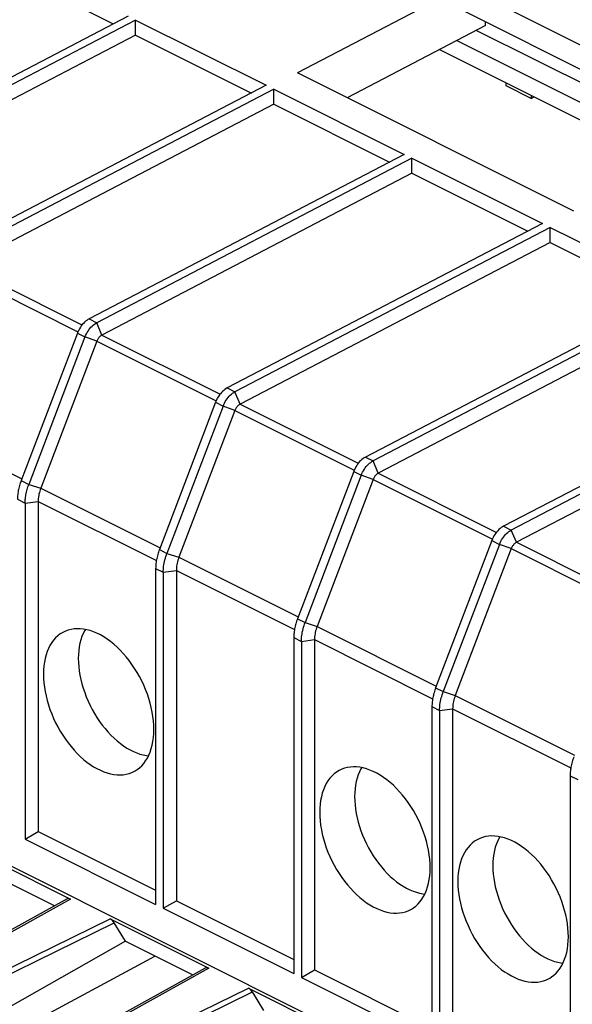
# Model space of a CAD drawing. Units: millimetres. Extents: x 104 to 196, y 47 to 170.
# Drawn here: x 150 to 164, y 120 to 145 of the extents above; entities that cross this region are included whole.
import ezdxf

# ---------------------------------------------------------------- set-up
doc = ezdxf.new("R2010")
doc.units = ezdxf.units.MM
doc.header["$LTSCALE"] = 16.335
doc.layers.get('0').update_dxf_attribs({"linetype": 'CONTINUOUS'})
doc.layers.add('DRAFT', color=7, linetype='CONTINUOUS')
doc.layers.add('RACCORDO', color=7, linetype='CONTINUOUS')

msp = doc.modelspace()

# ---------------------------------------------------------------- linework, layer by layer
at = {"color": 7, "linetype": 'CONTINUOUS'}
for p, q in [((148.936, 146.666), (151.9, 145.184)), ((152.278, 145.381), (144.211, 141.175)), ((152.473, 145.284), (144.406, 141.078)), ((152.472, 144.898), (152.473, 145.284)), ((152.473, 145.284), (155.814, 143.614)), ((161.427, 145.141), (157.89, 143.297)), ((161.427, 145.141), (161.427, 145.24)), ((152.472, 144.898), (144.54, 140.763)), ((152.472, 144.898), (155.435, 143.416)), ((160.251, 144.528), (166.05, 141.629)), ((163.689, 140.398), (156.618, 143.933)), ((155.814, 143.614), (147.746, 139.408)), ((156.009, 143.516), (147.942, 139.31)), ((156.008, 143.13), (156.009, 143.516)), ((156.009, 143.516), (159.349, 141.846)), ((156.008, 143.13), (148.076, 138.995)), ((156.008, 143.13), (158.971, 141.649)), ((159.349, 141.846), (151.282, 137.64)), ((159.544, 141.748), (151.477, 137.542)), ((159.543, 141.363), (159.544, 141.748)), ((159.544, 141.748), (162.885, 140.078)), ((159.543, 141.363), (151.611, 137.227)), ((159.543, 141.363), (162.506, 139.881)), ((162.885, 140.078), (154.817, 135.872)), ((163.08, 139.98), (155.013, 135.774)), ((163.079, 139.595), (163.08, 139.98)), ((163.08, 139.98), (166.42, 138.31)), ((163.079, 139.595), (155.147, 135.459)), ((163.079, 139.595), (166.042, 138.113)), ((166.42, 138.31), (158.353, 134.104)), ((166.615, 138.213), (158.548, 134.007)), ((166.614, 137.827), (158.682, 133.692)), ((169.956, 136.543), (161.888, 132.336)), ((170.151, 136.445), (162.084, 132.239)), ((170.15, 136.059), (162.218, 131.924)), ((149.645, 132.927), (149.645, 124.33)), ((149.979, 132.972), (149.979, 124.525)), ((152.985, 131.257), (152.985, 122.66)), ((153.18, 131.159), (153.18, 122.563)), ((153.515, 131.204), (153.515, 122.757)), ((156.521, 129.489), (156.521, 120.892)), ((156.716, 129.391), (156.716, 120.795)), ((157.051, 129.436), (157.051, 120.99)), ((160.056, 127.721), (160.056, 119.125)), ((160.251, 127.624), (160.251, 119.027)), ((160.586, 127.668), (160.586, 119.222)), ((163.592, 125.954), (163.592, 117.357)), ((149.645, 124.33), (149.979, 124.525)), ((149.979, 124.525), (152.985, 123.022)), ((149.645, 124.33), (152.985, 122.66)), ((153.18, 122.563), (153.515, 122.757)), ((153.515, 122.757), (156.521, 121.255)), ((153.18, 122.563), (156.521, 120.892)), ((156.716, 120.795), (157.051, 120.99)), ((157.051, 120.99), (160.056, 119.487)), ((156.716, 120.795), (160.056, 119.125))]:
    msp.add_line(p, q, dxfattribs=at)
at = {"layer": 'DRAFT', "color": 7, "linetype": 'CONTINUOUS'}
for p, q in [((136.536, 158.308), (185.185, 133.983)), ((160.831, 146.13), (156.618, 143.933)), ((160.858, 145.524), (167.322, 142.292)), ((166.99, 142.119), (161.191, 145.018)), ((160.691, 144.757), (166.49, 141.858)), ((161.956, 143.598), (161.956, 143.676)), ((162.595, 143.278), (161.956, 143.598)), ((162.595, 143.357), (162.595, 143.278)), ((162.595, 143.278), (162.676, 143.316)), ((147.779, 124.397), (170.288, 113.143)), ((148.68, 123.488), (150.402, 122.626)), ((152.215, 121.72), (151.924, 122.189)), ((152.215, 121.72), (153.938, 120.859)), ((155.751, 119.952), (155.46, 120.422))]:
    msp.add_line(p, q, dxfattribs=at)
for points in [[(152.941, 127.138), (152.939, 127.246), (152.931, 127.357), (152.917, 127.468), (152.899, 127.581), (152.875, 127.696), (152.846, 127.811), (152.812, 127.926), (152.773, 128.041), (152.729, 128.155), (152.681, 128.268), (152.629, 128.38), (152.572, 128.489), (152.512, 128.596), (152.447, 128.7), (152.379, 128.801), (152.308, 128.898), (152.234, 128.991), (152.157, 129.08), (152.078, 129.164), (151.997, 129.244), (151.914, 129.317), (151.83, 129.385), (151.744, 129.448), (151.658, 129.504), (151.571, 129.554), (151.483, 129.598), (151.397, 129.635), (151.31, 129.665), (151.224, 129.688), (151.14, 129.704), (151.057, 129.713), (150.976, 129.715), (150.897, 129.711), (150.82, 129.698), (150.746, 129.679), (150.678, 129.654)], [(150.678, 129.654), (150.607, 129.62), (150.543, 129.58), (150.482, 129.534), (150.425, 129.482), (150.373, 129.423), (150.325, 129.358), (150.281, 129.287), (150.242, 129.211), (150.208, 129.13), (150.18, 129.044), (150.156, 128.953), (150.137, 128.858), (150.124, 128.76), (150.116, 128.658), (150.113, 128.552)], [(151.187, 129.695), (151.169, 129.666), (151.131, 129.592), (151.098, 129.514), (151.07, 129.431), (151.047, 129.342), (151.029, 129.251), (151.016, 129.155), (151.009, 129.057), (151.006, 128.954)], [(151.006, 128.954), (151.009, 128.849), (151.016, 128.742), (151.029, 128.634), (151.047, 128.524), (151.07, 128.413), (151.098, 128.302), (151.131, 128.19), (151.169, 128.079), (151.211, 127.968), (151.258, 127.859), (151.309, 127.751), (151.364, 127.645), (151.422, 127.541), (151.484, 127.441), (151.55, 127.343), (151.619, 127.249), (151.691, 127.158), (151.765, 127.072), (151.842, 126.991), (151.92, 126.915), (152, 126.843), (152.082, 126.777), (152.166, 126.716), (152.25, 126.662), (152.334, 126.613), (152.418, 126.571), (152.502, 126.536), (152.585, 126.507), (152.669, 126.484), (152.751, 126.468), (152.804, 126.462)], [(150.113, 128.552), (150.116, 128.443), (150.124, 128.333), (150.137, 128.222), (150.156, 128.108), (150.18, 127.993), (150.208, 127.879), (150.242, 127.763), (150.281, 127.648), (150.325, 127.534), (150.373, 127.421), (150.425, 127.31), (150.482, 127.201), (150.543, 127.094), (150.607, 126.989), (150.675, 126.889), (150.746, 126.792), (150.82, 126.698), (150.897, 126.61), (150.976, 126.526), (151.057, 126.446), (151.14, 126.372), (151.224, 126.304), (151.31, 126.242), (151.397, 126.185), (151.483, 126.135), (151.571, 126.092), (151.658, 126.055), (151.744, 126.025), (151.83, 126.002), (151.914, 125.985), (151.997, 125.976), (152.078, 125.974), (152.157, 125.979), (152.234, 125.991), (152.308, 126.01), (152.379, 126.037), (152.447, 126.069), (152.465, 126.08)], [(152.465, 126.08), (152.512, 126.109), (152.572, 126.155), (152.629, 126.208), (152.681, 126.267), (152.729, 126.332), (152.773, 126.402), (152.812, 126.479), (152.846, 126.56), (152.875, 126.646), (152.899, 126.737), (152.917, 126.832), (152.931, 126.93), (152.939, 127.032), (152.941, 127.138)], [(157.749, 126.119), (157.678, 126.085), (157.614, 126.045), (157.553, 125.999), (157.496, 125.946), (157.444, 125.887), (157.396, 125.822), (157.352, 125.752), (157.313, 125.676), (157.279, 125.594), (157.251, 125.508), (157.227, 125.417), (157.208, 125.323), (157.195, 125.224), (157.187, 125.122), (157.184, 125.016)], [(160.012, 123.602), (160.01, 123.711), (160.002, 123.821), (159.988, 123.933), (159.97, 124.046), (159.946, 124.161), (159.917, 124.276), (159.883, 124.391), (159.844, 124.506), (159.801, 124.62), (159.752, 124.733), (159.7, 124.844), (159.643, 124.954), (159.583, 125.06), (159.518, 125.165), (159.45, 125.265), (159.379, 125.362), (159.305, 125.456), (159.229, 125.545), (159.15, 125.629), (159.068, 125.708), (158.985, 125.782), (158.901, 125.85), (158.815, 125.912), (158.729, 125.969), (158.642, 126.019), (158.555, 126.062), (158.468, 126.099), (158.381, 126.129), (158.296, 126.153), (158.211, 126.169), (158.128, 126.178), (158.047, 126.18), (157.968, 126.175), (157.891, 126.163), (157.817, 126.144), (157.749, 126.119)], [(158.258, 126.16), (158.24, 126.131), (158.202, 126.057), (158.17, 125.978), (158.142, 125.895), (158.118, 125.807), (158.1, 125.715), (158.087, 125.62), (158.08, 125.521), (158.077, 125.418)], [(158.077, 125.418), (158.08, 125.313), (158.087, 125.207), (158.1, 125.099), (158.118, 124.989), (158.142, 124.877), (158.17, 124.766), (158.202, 124.655), (158.24, 124.543), (158.282, 124.433), (158.329, 124.324), (158.38, 124.215), (158.435, 124.109), (158.493, 124.006), (158.556, 123.905), (158.621, 123.808), (158.69, 123.714), (158.762, 123.623), (158.836, 123.537), (158.913, 123.456), (158.991, 123.379), (159.072, 123.308), (159.153, 123.242), (159.237, 123.181), (159.321, 123.126), (159.405, 123.078), (159.489, 123.036), (159.573, 123), (159.657, 122.971), (159.74, 122.948), (159.822, 122.933), (159.875, 122.927)], [(157.184, 125.016), (157.187, 124.908), (157.195, 124.798), (157.208, 124.686), (157.227, 124.573), (157.251, 124.458), (157.279, 124.343), (157.313, 124.228), (157.352, 124.113), (157.396, 123.999), (157.444, 123.886), (157.496, 123.774), (157.553, 123.665), (157.614, 123.558), (157.678, 123.454), (157.746, 123.353), (157.817, 123.256), (157.891, 123.163), (157.968, 123.074), (158.047, 122.99), (158.128, 122.911), (158.211, 122.837), (158.296, 122.769), (158.381, 122.706), (158.468, 122.65), (158.555, 122.6), (158.642, 122.556), (158.729, 122.519), (158.815, 122.489), (158.901, 122.466), (158.985, 122.45), (159.068, 122.441), (159.15, 122.439), (159.229, 122.444), (159.305, 122.456), (159.379, 122.475), (159.45, 122.501), (159.518, 122.534), (159.536, 122.544)], [(161.284, 124.351), (161.214, 124.317), (161.149, 124.277), (161.089, 124.231), (161.032, 124.178), (160.979, 124.119), (160.931, 124.055), (160.888, 123.984), (160.849, 123.908), (160.815, 123.827), (160.786, 123.741), (160.762, 123.65), (160.744, 123.555), (160.73, 123.457), (160.722, 123.355), (160.719, 123.249)], [(163.548, 121.834), (163.545, 121.943), (163.537, 122.053), (163.524, 122.165), (163.505, 122.278), (163.481, 122.393), (163.452, 122.508), (163.418, 122.623), (163.38, 122.738), (163.336, 122.852), (163.288, 122.965), (163.235, 123.077), (163.179, 123.186), (163.118, 123.293), (163.054, 123.397), (162.986, 123.498), (162.915, 123.595), (162.841, 123.688), (162.764, 123.777), (162.685, 123.861), (162.604, 123.94), (162.521, 124.014), (162.436, 124.082), (162.351, 124.145), (162.264, 124.201), (162.177, 124.251), (162.09, 124.295), (162.003, 124.331), (161.917, 124.361), (161.831, 124.385), (161.747, 124.401), (161.664, 124.41), (161.582, 124.412), (161.503, 124.407), (161.427, 124.395), (161.352, 124.376), (161.284, 124.351)], [(161.793, 124.392), (161.775, 124.363), (161.738, 124.289), (161.705, 124.211), (161.677, 124.127), (161.654, 124.039), (161.636, 123.947), (161.623, 123.852), (161.615, 123.753), (161.612, 123.651)], [(159.536, 122.544), (159.583, 122.574), (159.643, 122.62), (159.7, 122.673), (159.752, 122.732), (159.801, 122.796), (159.844, 122.867), (159.883, 122.943), (159.917, 123.024), (159.946, 123.11), (159.97, 123.201), (159.988, 123.296), (160.002, 123.394), (160.01, 123.496), (160.012, 123.602)], [(161.612, 123.651), (161.615, 123.545), (161.623, 123.439), (161.636, 123.331), (161.654, 123.221), (161.677, 123.11), (161.705, 122.998), (161.738, 122.887), (161.775, 122.776), (161.818, 122.665), (161.864, 122.556), (161.915, 122.447), (161.97, 122.341), (162.029, 122.238), (162.091, 122.137), (162.157, 122.04), (162.226, 121.946), (162.298, 121.855), (162.372, 121.769), (162.448, 121.688), (162.527, 121.611), (162.607, 121.54), (162.689, 121.474), (162.772, 121.413), (162.856, 121.358), (162.94, 121.31), (163.024, 121.268), (163.108, 121.232), (163.192, 121.203), (163.275, 121.181), (163.357, 121.165), (163.41, 121.159)], [(160.719, 123.249), (160.722, 123.14), (160.73, 123.03), (160.744, 122.918), (160.762, 122.805), (160.786, 122.69), (160.815, 122.575), (160.849, 122.46), (160.888, 122.345), (160.931, 122.231), (160.979, 122.118), (161.032, 122.006), (161.089, 121.897), (161.149, 121.79), (161.214, 121.686), (161.281, 121.585), (161.352, 121.488), (161.427, 121.395), (161.503, 121.306), (161.582, 121.222), (161.664, 121.143), (161.747, 121.069), (161.831, 121.001), (161.917, 120.938), (162.003, 120.882), (162.09, 120.832), (162.177, 120.789), (162.264, 120.752), (162.351, 120.722), (162.436, 120.698), (162.521, 120.682), (162.604, 120.673), (162.685, 120.671), (162.764, 120.676), (162.841, 120.688), (162.915, 120.707), (162.986, 120.733), (163.054, 120.766), (163.072, 120.776)], [(163.072, 120.776), (163.118, 120.806), (163.179, 120.852), (163.235, 120.905), (163.288, 120.964), (163.336, 121.029), (163.38, 121.099), (163.418, 121.175), (163.452, 121.257), (163.481, 121.343), (163.505, 121.433), (163.524, 121.528), (163.537, 121.626), (163.545, 121.729), (163.548, 121.834)]]:
    msp.add_lwpolyline(points, dxfattribs=at)
at = {"layer": 'RACCORDO', "color": 250, "linetype": 'CONTINUOUS'}
for p, q in [((147.944, 138.834), (150.998, 137.306)), ((148.076, 138.995), (151.1, 137.483)), ((151.282, 137.64), (151.477, 137.542)), ((151.611, 137.227), (151.477, 137.542)), ((150.982, 137.273), (151.177, 137.176)), ((151.479, 137.066), (151.177, 137.176)), ((151.479, 137.066), (154.534, 135.539)), ((151.611, 137.227), (154.636, 135.715)), ((154.817, 135.872), (155.013, 135.774)), ((155.147, 135.459), (155.013, 135.774)), ((154.517, 135.506), (154.713, 135.408)), ((155.015, 135.298), (154.713, 135.408)), ((155.015, 135.298), (158.069, 133.771)), ((155.147, 135.459), (158.171, 133.947)), ((146.51, 135.076), (149.562, 133.55)), ((158.353, 134.104), (158.548, 134.007)), ((158.682, 133.692), (158.548, 134.007)), ((149.544, 133.505), (149.74, 133.407)), ((158.053, 133.738), (158.248, 133.64)), ((158.55, 133.53), (158.248, 133.64)), ((158.55, 133.53), (161.605, 132.003)), ((158.682, 133.692), (161.707, 132.179)), ((149.74, 133.407), (150.046, 133.308)), ((150.046, 133.308), (153.097, 131.782)), ((149.45, 133.025), (149.645, 132.927)), ((149.645, 132.927), (149.979, 132.972)), ((149.979, 132.972), (153.003, 131.46)), ((161.888, 132.336), (162.084, 132.239)), ((162.218, 131.924), (162.084, 132.239)), ((153.08, 131.737), (153.275, 131.64)), ((161.588, 131.97), (161.784, 131.872)), ((162.086, 131.763), (161.784, 131.872)), ((162.086, 131.763), (165.14, 130.235)), ((162.218, 131.924), (165.242, 130.412)), ((153.275, 131.64), (153.581, 131.54)), ((153.581, 131.54), (156.633, 130.015)), ((152.985, 131.257), (153.18, 131.159)), ((153.18, 131.159), (153.515, 131.204)), ((153.515, 131.204), (156.539, 129.692)), ((156.615, 129.969), (156.811, 129.872)), ((156.811, 129.872), (157.117, 129.773)), ((157.117, 129.773), (160.168, 128.247)), ((156.521, 129.489), (156.716, 129.391)), ((156.716, 129.391), (157.051, 129.436)), ((157.051, 129.436), (160.074, 127.924)), ((160.151, 128.202), (160.346, 128.104)), ((160.346, 128.104), (160.652, 128.005)), ((160.652, 128.005), (163.704, 126.479)), ((160.056, 127.721), (160.251, 127.624)), ((160.251, 127.624), (160.586, 127.668)), ((160.586, 127.668), (163.61, 126.157)), ((163.592, 125.954), (163.787, 125.856)), ((150.808, 122.796), (141.354, 117.549)), ((141.745, 117.354), (151.822, 122.289)), ((141.843, 117.251), (151.924, 122.189)), ((154.343, 121.028), (144.89, 115.781)), ((145.281, 115.586), (155.358, 120.521)), ((145.378, 115.484), (155.46, 120.422))]:
    msp.add_line(p, q, dxfattribs=at)
at = {"layer": 'RACCORDO', "color": 7, "linetype": 'CONTINUOUS'}
for p, q in [((150.982, 137.273), (149.544, 133.505)), ((151.177, 137.176), (149.74, 133.407)), ((151.479, 137.066), (150.046, 133.308)), ((154.517, 135.506), (153.08, 131.737)), ((154.713, 135.408), (153.275, 131.64)), ((155.015, 135.298), (153.581, 131.54)), ((158.053, 133.738), (156.615, 129.969)), ((158.248, 133.64), (156.811, 129.872)), ((158.55, 133.53), (157.117, 129.773)), ((161.588, 131.97), (160.151, 128.202)), ((161.784, 131.872), (160.346, 128.104)), ((162.086, 131.763), (160.652, 128.005)), ((148.286, 124.057), (150.808, 122.796)), ((150.717, 122.801), (141.26, 117.552)), ((151.822, 122.289), (154.343, 121.028)), ((152.215, 121.72), (144.231, 117.193)), ((152.971, 121.342), (144.229, 116.625)), ((154.253, 121.034), (144.795, 115.784)), ((155.358, 120.521), (157.879, 119.261))]:
    msp.add_line(p, q, dxfattribs=at)
for points in [[(151.282, 137.64), (151.252, 137.622), (151.222, 137.602), (151.192, 137.579), (151.163, 137.553), (151.135, 137.524), (151.109, 137.493), (151.083, 137.46), (151.059, 137.426), (151.037, 137.389), (151.017, 137.352), (150.998, 137.313), (150.982, 137.273)], [(151.177, 137.176), (151.193, 137.215), (151.212, 137.254), (151.232, 137.292), (151.255, 137.328), (151.278, 137.363), (151.304, 137.396), (151.331, 137.426), (151.359, 137.455), (151.387, 137.481), (151.417, 137.504), (151.447, 137.525), (151.477, 137.542)], [(151.611, 137.227), (151.598, 137.219), (151.585, 137.21), (151.572, 137.2), (151.559, 137.189), (151.547, 137.176), (151.535, 137.163), (151.524, 137.148), (151.513, 137.133), (151.504, 137.117), (151.495, 137.1), (151.487, 137.083), (151.479, 137.066)], [(154.817, 135.872), (154.787, 135.855), (154.757, 135.834), (154.728, 135.811), (154.699, 135.785), (154.671, 135.756), (154.644, 135.726), (154.619, 135.693), (154.595, 135.658), (154.572, 135.621), (154.552, 135.584), (154.534, 135.545), (154.517, 135.506)], [(154.713, 135.408), (154.729, 135.447), (154.747, 135.486), (154.768, 135.524), (154.79, 135.56), (154.814, 135.595), (154.839, 135.628), (154.866, 135.659), (154.894, 135.687), (154.923, 135.713), (154.952, 135.737), (154.982, 135.757), (155.013, 135.774)], [(155.147, 135.459), (155.134, 135.452), (155.12, 135.443), (155.107, 135.432), (155.095, 135.421), (155.082, 135.408), (155.071, 135.395), (155.059, 135.38), (155.049, 135.365), (155.039, 135.349), (155.03, 135.333), (155.022, 135.315), (155.015, 135.298)], [(158.353, 134.104), (158.323, 134.087), (158.293, 134.066), (158.263, 134.043), (158.234, 134.017), (158.206, 133.989), (158.18, 133.958), (158.154, 133.925), (158.13, 133.89), (158.108, 133.854), (158.088, 133.816), (158.069, 133.777), (158.053, 133.738)], [(158.248, 133.64), (158.265, 133.68), (158.283, 133.718), (158.303, 133.756), (158.326, 133.792), (158.35, 133.827), (158.375, 133.86), (158.402, 133.891), (158.43, 133.919), (158.458, 133.945), (158.488, 133.969), (158.518, 133.989), (158.548, 134.007)], [(149.544, 133.505), (149.533, 133.474), (149.522, 133.443), (149.512, 133.411), (149.502, 133.379), (149.493, 133.346), (149.485, 133.312), (149.478, 133.279), (149.471, 133.246), (149.465, 133.213), (149.46, 133.18), (149.456, 133.148), (149.453, 133.116), (149.451, 133.085), (149.45, 133.054), (149.45, 133.025)], [(158.682, 133.692), (158.669, 133.684), (158.656, 133.675), (158.643, 133.665), (158.63, 133.653), (158.618, 133.641), (158.606, 133.627), (158.595, 133.613), (158.584, 133.597), (158.575, 133.581), (158.566, 133.565), (158.558, 133.548), (158.55, 133.53)], [(149.645, 132.927), (149.645, 132.956), (149.646, 132.985), (149.648, 133.016), (149.651, 133.047), (149.655, 133.079), (149.66, 133.112), (149.665, 133.145), (149.672, 133.178), (149.679, 133.211), (149.687, 133.245), (149.696, 133.278), (149.706, 133.311), (149.717, 133.344), (149.728, 133.376), (149.74, 133.407)], [(150.046, 133.308), (150.032, 133.27), (150.02, 133.232), (150.009, 133.194), (150, 133.156), (149.993, 133.118), (149.987, 133.081), (149.983, 133.044), (149.98, 133.007), (149.979, 132.972)], [(161.888, 132.336), (161.858, 132.319), (161.828, 132.299), (161.799, 132.275), (161.77, 132.249), (161.742, 132.221), (161.715, 132.19), (161.69, 132.157), (161.666, 132.122), (161.644, 132.086), (161.623, 132.048), (161.605, 132.009), (161.588, 131.97)], [(161.784, 131.872), (161.8, 131.912), (161.818, 131.951), (161.839, 131.988), (161.861, 132.025), (161.885, 132.059), (161.911, 132.092), (161.937, 132.123), (161.965, 132.152), (161.994, 132.178), (162.023, 132.201), (162.054, 132.221), (162.084, 132.239)], [(153.08, 131.737), (153.068, 131.707), (153.058, 131.675), (153.047, 131.643), (153.038, 131.611), (153.029, 131.578), (153.021, 131.545), (153.013, 131.511), (153.007, 131.478), (153.001, 131.445), (152.996, 131.412), (152.992, 131.38), (152.989, 131.348), (152.987, 131.317), (152.986, 131.287), (152.985, 131.257)], [(162.218, 131.924), (162.205, 131.916), (162.191, 131.907), (162.178, 131.897), (162.166, 131.885), (162.154, 131.873), (162.142, 131.859), (162.131, 131.845), (162.12, 131.83), (162.11, 131.814), (162.101, 131.797), (162.093, 131.78), (162.086, 131.763)], [(153.18, 131.159), (153.181, 131.195), (153.183, 131.233), (153.186, 131.271), (153.19, 131.311), (153.197, 131.352), (153.204, 131.394), (153.213, 131.435), (153.223, 131.477), (153.234, 131.519), (153.247, 131.56), (153.261, 131.6), (153.275, 131.64)], [(153.581, 131.54), (153.568, 131.502), (153.555, 131.464), (153.545, 131.426), (153.536, 131.388), (153.528, 131.351), (153.522, 131.313), (153.518, 131.276), (153.516, 131.24), (153.515, 131.204)], [(156.615, 129.969), (156.604, 129.939), (156.593, 129.907), (156.583, 129.876), (156.573, 129.843), (156.564, 129.81), (156.556, 129.777), (156.549, 129.744), (156.542, 129.71), (156.536, 129.677), (156.531, 129.645), (156.528, 129.612), (156.524, 129.58), (156.522, 129.549), (156.521, 129.519), (156.521, 129.489)], [(156.716, 129.391), (156.717, 129.428), (156.718, 129.465), (156.721, 129.503), (156.726, 129.543), (156.732, 129.584), (156.739, 129.626), (156.748, 129.667), (156.759, 129.709), (156.77, 129.751), (156.783, 129.792), (156.796, 129.832), (156.811, 129.872)], [(157.117, 129.773), (157.103, 129.735), (157.091, 129.697), (157.08, 129.659), (157.071, 129.621), (157.064, 129.583), (157.058, 129.545), (157.054, 129.508), (157.051, 129.472), (157.051, 129.436)], [(160.151, 128.202), (160.14, 128.171), (160.129, 128.14), (160.119, 128.108), (160.109, 128.075), (160.1, 128.042), (160.092, 128.009), (160.084, 127.976), (160.078, 127.943), (160.072, 127.91), (160.067, 127.877), (160.063, 127.844), (160.06, 127.812), (160.058, 127.781), (160.057, 127.751), (160.056, 127.721)], [(160.251, 127.624), (160.252, 127.66), (160.254, 127.697), (160.257, 127.736), (160.262, 127.776), (160.268, 127.817), (160.275, 127.858), (160.284, 127.9), (160.294, 127.942), (160.306, 127.983), (160.318, 128.024), (160.332, 128.064), (160.346, 128.104)], [(160.652, 128.005), (160.639, 127.967), (160.626, 127.929), (160.616, 127.891), (160.607, 127.853), (160.599, 127.815), (160.593, 127.778), (160.589, 127.741), (160.587, 127.704), (160.586, 127.668)], [(163.686, 126.434), (163.675, 126.403), (163.664, 126.372), (163.654, 126.34), (163.644, 126.308), (163.635, 126.274), (163.627, 126.241), (163.62, 126.208), (163.613, 126.175), (163.607, 126.142), (163.603, 126.109), (163.599, 126.076), (163.596, 126.045), (163.593, 126.014), (163.592, 125.983), (163.592, 125.954)]]:
    msp.add_lwpolyline(points, dxfattribs=at)
for centre, ratio, start_param, end_param in [((150.815, 122.627), 0.586003, -0.714984, -0.003941), ((151.83, 122.12), 0.584712, -1.500174, -0.714191), ((154.351, 120.859), 0.586003, -0.714984, -0.003941), ((155.365, 120.352), 0.584712, -1.500174, -0.714191)]:
    msp.add_ellipse(centre, major_axis=(-0.098, 0.174), ratio=ratio, start_param=start_param, end_param=end_param, dxfattribs=at)

doc.saveas('drawing.dxf')
